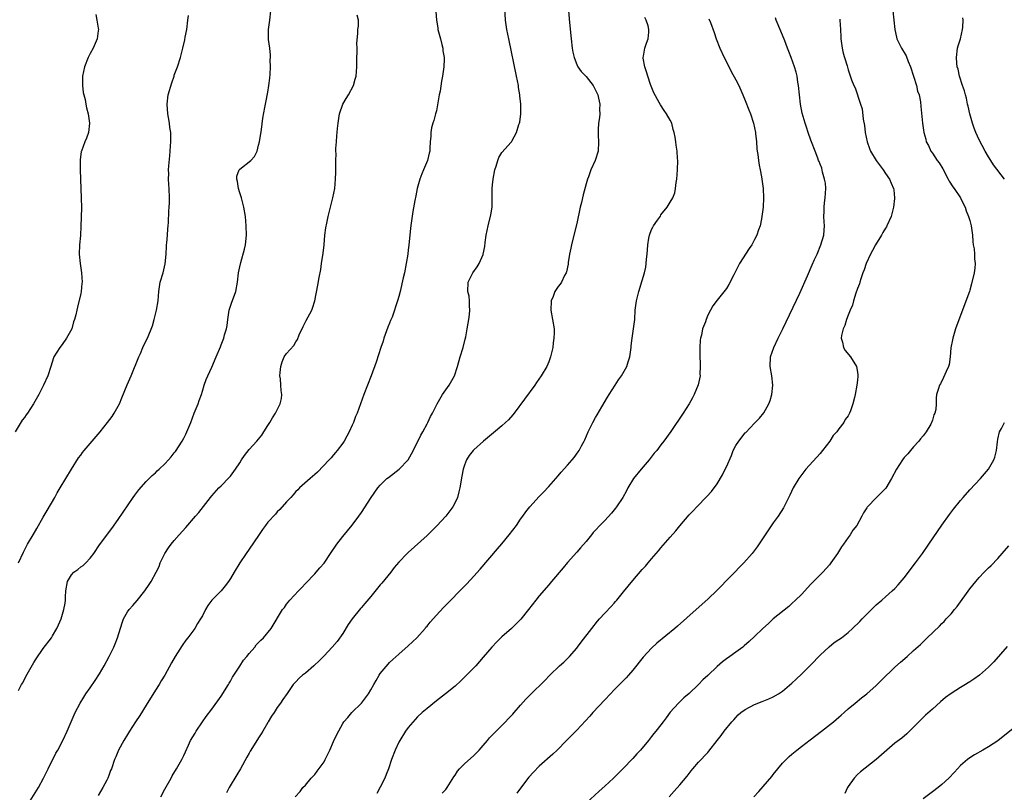
# Model space of a CAD drawing. Units: inches. Extents: x 2622000 to 2625000, y 1494000 to 1497000.
# Drawn here: x 2622124 to 2622334, y 1494842 to 1495007 of the extents above; entities that cross this region are included whole.
import ezdxf

# ---------------------------------------------------------------- set-up
doc = ezdxf.new("R2010")
doc.units = ezdxf.units.IN
doc.header["$MEASUREMENT"] = 0
doc.layers.add('LD26221494_10ft', color=4, linetype='Continuous')

msp = doc.modelspace()

# ---------------------------------------------------------------- linework, layer by layer
at = {"layer": 'LD26221494_10ft'}
for points, elevation in [([(2622154.11, 1494841), (2622155, 1494842.66), (2622156.31, 1494845), (2622156.55, 1494845.45), (2622157.5, 1494847), (2622158.62, 1494849), (2622159, 1494849.82), (2622159.36, 1494850.64), (2622160, 1494852), (2622160.44, 1494853), (2622161.42, 1494854.58), (2622161.66, 1494855), (2622163.03, 1494857), (2622163.84, 1494858.16), (2622165, 1494859.71), (2622167, 1494862.52), (2622168.58, 1494865), (2622168.73, 1494865.27), (2622169, 1494865.7), (2622169.44, 1494866.56), (2622169.71, 1494867), (2622171, 1494868.94), (2622171.8, 1494870.2), (2622172.49, 1494871), (2622173, 1494871.64), (2622174.18, 1494873), (2622174.52, 1494873.48), (2622175.51, 1494874.49), (2622176.07, 1494875), (2622177.68, 1494877), (2622180.14, 1494881), (2622180.52, 1494881.48), (2622181, 1494882.15), (2622181.68, 1494883), (2622183.54, 1494885), (2622184.26, 1494885.74), (2622185, 1494886.57), (2622187, 1494888.64), (2622187.33, 1494889), (2622188.09, 1494889.91), (2622189, 1494890.96), (2622190.35, 1494893), (2622191.73, 1494895), (2622193, 1494896.6), (2622195, 1494899.03), (2622196.44, 1494901), (2622197, 1494901.79), (2622199.1, 1494905), (2622200.52, 1494907), (2622201, 1494907.57), (2622202.45, 1494909), (2622202.74, 1494909.26), (2622205.05, 1494911), (2622206.98, 1494913.02), (2622207.72, 1494914.28), (2622209, 1494916.81), (2622209.68, 1494918.32), (2622210.09, 1494919), (2622211, 1494920.7), (2622211.18, 1494921), (2622211.74, 1494922.26), (2622212.19, 1494923), (2622213.15, 1494925), (2622214.32, 1494927), (2622215, 1494928.01), (2622215.76, 1494929), (2622216.87, 1494931), (2622217.51, 1494933), (2622218.09, 1494935), (2622218.72, 1494937), (2622219.19, 1494938.82), (2622219.29, 1494939.29), (2622219.6, 1494941), (2622219.77, 1494942.23), (2622219.92, 1494943), (2622220.08, 1494944.08), (2622220.15, 1494945), (2622220.06, 1494945.94), (2622220.09, 1494947), (2622219.98, 1494947.98), (2622219.76, 1494949), (2622219.82, 1494951), (2622220.76, 1494953), (2622221.75, 1494954.25), (2622222.15, 1494955), (2622223, 1494956.91), (2622223.03, 1494957), (2622223.36, 1494958.64), (2622223.44, 1494959.44), (2622223.65, 1494961), (2622224.04, 1494963), (2622224.64, 1494965.36), (2622224.9, 1494967), (2622224.92, 1494968.92), (2622224.93, 1494969.07), (2622224.93, 1494971), (2622225, 1494971.78), (2622225.14, 1494973), (2622225.51, 1494975), (2622225.76, 1494975.76), (2622226.11, 1494977), (2622226.37, 1494977.63), (2622227, 1494978.69), (2622229, 1494980.89), (2622229.08, 1494981), (2622229.15, 1494981.15), (2622230.15, 1494983), (2622230.66, 1494984.66), (2622230.79, 1494985), (2622230.82, 1494985.18), (2622231.04, 1494987), (2622231.03, 1494989), (2622230.84, 1494990.84), (2622230.84, 1494991), (2622230.57, 1494992.57), (2622230.53, 1494993), (2622230.15, 1494995), (2622228.46, 1495003), (2622228.07, 1495005), (2622227.78, 1495007), (2622227.54, 1495011)], 8340), ([(2622140.2, 1495008.2), (2622140.47, 1495007), (2622140.76, 1495005.24), (2622140.78, 1495005), (2622140.73, 1495004.73), (2622140.49, 1495003), (2622139.63, 1495001), (2622139, 1494999.85), (2622138.61, 1494999), (2622137.8, 1494997), (2622137.37, 1494995), (2622137.4, 1494994.6), (2622137.41, 1494993), (2622137.55, 1494991.55), (2622137.95, 1494990.05), (2622138.08, 1494989), (2622138.23, 1494988.23), (2622138.57, 1494987), (2622138.86, 1494985), (2622138.63, 1494983), (2622138.24, 1494981.76), (2622137.91, 1494981), (2622137.15, 1494979), (2622137.12, 1494978.88), (2622136.88, 1494977.12), (2622136.88, 1494975), (2622136.92, 1494973.08), (2622136.94, 1494972.94), (2622137.11, 1494969), (2622137.13, 1494966.87), (2622137.05, 1494962.95), (2622136.93, 1494960.93), (2622136.76, 1494959), (2622136.69, 1494957), (2622136.86, 1494955), (2622137.18, 1494953), (2622137.29, 1494951), (2622137.27, 1494950.73), (2622137.08, 1494949), (2622137, 1494948.54), (2622136.34, 1494945.66), (2622136.16, 1494945), (2622135.98, 1494943.98), (2622135.7, 1494943), (2622135.48, 1494942.52), (2622135.09, 1494941), (2622133.96, 1494939), (2622133, 1494937.64), (2622132.51, 1494937), (2622131.28, 1494935), (2622131.19, 1494934.81), (2622130.58, 1494933), (2622129.95, 1494931), (2622129.07, 1494929), (2622128.05, 1494927), (2622126.92, 1494925), (2622125.63, 1494923), (2622125.35, 1494922.65), (2622125, 1494922.08), (2622124.52, 1494921.48), (2622123, 1494919.03)], 8290), ([(2622123.73, 1494863.73), (2622124.37, 1494865), (2622124.61, 1494865.39), (2622125.3, 1494866.7), (2622127, 1494869.73), (2622127.49, 1494870.51), (2622129, 1494872.66), (2622130.73, 1494875), (2622131, 1494875.42), (2622131.91, 1494877), (2622132.26, 1494877.74), (2622132.79, 1494879), (2622133.39, 1494881), (2622133.64, 1494882.36), (2622133.72, 1494883), (2622133.73, 1494883.73), (2622133.83, 1494885), (2622134.18, 1494887), (2622135, 1494888.43), (2622135.52, 1494889), (2622136.39, 1494889.61), (2622137, 1494890.13), (2622137.54, 1494890.46), (2622138.07, 1494891), (2622139, 1494892), (2622139.79, 1494893), (2622141, 1494894.86), (2622143.64, 1494898.36), (2622145, 1494900.29), (2622148.23, 1494905), (2622148.55, 1494905.45), (2622149, 1494906.04), (2622149.4, 1494906.6), (2622151, 1494908.38), (2622152.3, 1494909.7), (2622153, 1494910.27), (2622153.36, 1494910.64), (2622153.78, 1494911), (2622155, 1494912.17), (2622155.76, 1494913), (2622156.32, 1494913.68), (2622157, 1494914.48), (2622157.22, 1494914.78), (2622158.66, 1494917), (2622159, 1494917.62), (2622159.47, 1494918.53), (2622159.7, 1494919), (2622160.5, 1494921), (2622161.27, 1494923), (2622161.48, 1494923.48), (2622162.08, 1494925), (2622162.28, 1494925.72), (2622162.82, 1494927), (2622163, 1494927.67), (2622163.4, 1494929), (2622163.79, 1494930.21), (2622164.13, 1494931), (2622165, 1494932.84), (2622165.95, 1494935), (2622166.85, 1494937.15), (2622167, 1494937.57), (2622167.56, 1494939), (2622167.75, 1494939.75), (2622168.13, 1494941), (2622168.28, 1494941.72), (2622168.42, 1494943), (2622168.74, 1494945), (2622169, 1494945.84), (2622169.32, 1494946.68), (2622169.64, 1494947.64), (2622170.13, 1494949), (2622170.49, 1494951), (2622170.75, 1494953), (2622171, 1494954.26), (2622171.21, 1494955.21), (2622171.99, 1494958.01), (2622172.2, 1494959), (2622172.43, 1494961), (2622172.39, 1494963), (2622172.2, 1494965), (2622171.89, 1494967), (2622171.37, 1494969), (2622171, 1494970.06), (2622170.73, 1494971), (2622170.51, 1494972.51), (2622170.38, 1494973), (2622170.39, 1494973.61), (2622170.88, 1494975), (2622171, 1494975.14), (2622173.36, 1494977), (2622174.15, 1494977.85), (2622174.67, 1494979), (2622175, 1494980.25), (2622175.17, 1494981), (2622175.63, 1494983.63), (2622175.95, 1494986.05), (2622176.34, 1494988.34), (2622176.46, 1494989), (2622176.58, 1494989.42), (2622177, 1494991.62), (2622177.22, 1494993), (2622177.41, 1494994.59), (2622177.46, 1494995.46), (2622177.54, 1494997), (2622177.51, 1494998.49), (2622177.54, 1494999), (2622177.53, 1494999.53), (2622177.38, 1495001), (2622177.16, 1495002.84), (2622177.14, 1495005), (2622177.4, 1495007), (2622177.61, 1495009)], 8310), ([(2622123.73, 1494891), (2622124.75, 1494893.25), (2622125.6, 1494895), (2622126.8, 1494897), (2622127.64, 1494898.36), (2622129, 1494900.74), (2622129.81, 1494902.19), (2622131.44, 1494905), (2622132, 1494906), (2622132.62, 1494907), (2622133.8, 1494909), (2622135.01, 1494910.99), (2622136.55, 1494913.45), (2622137, 1494914.02), (2622137.41, 1494914.59), (2622137.74, 1494915), (2622141.13, 1494919), (2622142.75, 1494921), (2622143.7, 1494922.3), (2622144.16, 1494923), (2622145, 1494924.5), (2622145.26, 1494925), (2622145.75, 1494926.25), (2622146.92, 1494929.08), (2622147.78, 1494931), (2622149.39, 1494935), (2622149.75, 1494935.75), (2622150.29, 1494937), (2622150.47, 1494937.53), (2622151.25, 1494939), (2622152.35, 1494941.65), (2622152.71, 1494943), (2622153.21, 1494945), (2622153.52, 1494947), (2622153.67, 1494949), (2622154.01, 1494951), (2622154.59, 1494953), (2622155.06, 1494954.94), (2622155.25, 1494957), (2622155.34, 1494958.66), (2622155.36, 1494959), (2622155.41, 1494959.41), (2622155.53, 1494961), (2622155.6, 1494962.4), (2622155.68, 1494963), (2622155.75, 1494963.75), (2622155.82, 1494966.18), (2622155.89, 1494967), (2622155.95, 1494967.95), (2622155.97, 1494969), (2622155.89, 1494971), (2622155.83, 1494971.83), (2622155.77, 1494973), (2622155.8, 1494974.2), (2622155.79, 1494975), (2622155.84, 1494975.84), (2622156.03, 1494977.97), (2622156.11, 1494979), (2622156.16, 1494980.16), (2622156.24, 1494981), (2622156.27, 1494981.73), (2622156.23, 1494983), (2622156.07, 1494984.07), (2622156, 1494985), (2622155.79, 1494986.21), (2622155.64, 1494987), (2622155.44, 1494989), (2622155.68, 1494991), (2622156.44, 1494993.56), (2622156.94, 1494995), (2622157, 1494995.24), (2622157.68, 1494997), (2622158.3, 1494999), (2622158.82, 1495001), (2622159.23, 1495002.77), (2622159.32, 1495003.32), (2622159.64, 1495005), (2622159.9, 1495007), (2622160.01, 1495008.01)], 8300), ([(2622125.51, 1494839), (2622127.6, 1494842.4), (2622127.94, 1494843), (2622129.03, 1494845), (2622130.06, 1494847), (2622131.71, 1494850.29), (2622132.12, 1494851), (2622133.2, 1494853), (2622134.13, 1494855), (2622134.95, 1494857), (2622135.84, 1494859), (2622136.88, 1494861), (2622137.68, 1494862.32), (2622138.12, 1494863), (2622139, 1494864.31), (2622140.11, 1494865.89), (2622141, 1494867.27), (2622142, 1494869), (2622143.07, 1494871), (2622144.05, 1494873), (2622144.33, 1494873.67), (2622144.84, 1494875), (2622145.82, 1494878.18), (2622146.16, 1494879), (2622147, 1494880.53), (2622147.32, 1494881), (2622148.12, 1494881.88), (2622149.04, 1494882.96), (2622150.7, 1494885), (2622151.63, 1494886.37), (2622152.08, 1494887), (2622153.15, 1494889), (2622153.76, 1494890.24), (2622154, 1494891), (2622154.94, 1494893), (2622155.78, 1494894.22), (2622156.36, 1494895), (2622157, 1494895.77), (2622158.06, 1494897), (2622159.45, 1494898.55), (2622161.56, 1494901), (2622162.21, 1494901.79), (2622164.74, 1494905), (2622165, 1494905.3), (2622166.53, 1494907), (2622167, 1494907.49), (2622168.75, 1494909.25), (2622169, 1494909.54), (2622170.1, 1494911), (2622171, 1494912.35), (2622171.39, 1494913), (2622172.03, 1494913.97), (2622173, 1494915.23), (2622174.65, 1494917), (2622175.68, 1494918.32), (2622176.15, 1494919), (2622177, 1494920.35), (2622177.4, 1494921), (2622177.98, 1494922.02), (2622178.64, 1494923), (2622179, 1494923.67), (2622179.63, 1494925), (2622179.88, 1494926.12), (2622179.97, 1494927), (2622179.83, 1494927.83), (2622179.79, 1494929), (2622179.66, 1494930.34), (2622179.58, 1494931), (2622179.65, 1494931.65), (2622179.74, 1494933), (2622180.04, 1494933.96), (2622180.51, 1494935), (2622181, 1494935.75), (2622182.54, 1494937.46), (2622183, 1494938.27), (2622183.29, 1494938.71), (2622183.71, 1494939.71), (2622184.52, 1494941.48), (2622185.19, 1494942.81), (2622186.38, 1494945), (2622186.54, 1494945.46), (2622187.03, 1494947), (2622187.66, 1494950.34), (2622187.99, 1494951.99), (2622188.29, 1494953.71), (2622188.48, 1494955), (2622188.79, 1494957.21), (2622189, 1494959), (2622189.19, 1494961), (2622189.38, 1494962.62), (2622189.62, 1494963.62), (2622189.89, 1494965), (2622190.88, 1494969), (2622191.27, 1494971), (2622191.48, 1494973), (2622191.52, 1494974.48), (2622191.52, 1494975), (2622191.49, 1494975.49), (2622191.51, 1494977), (2622191.57, 1494978.43), (2622191.54, 1494979), (2622191.54, 1494979.54), (2622191.63, 1494981), (2622191.75, 1494982.25), (2622191.78, 1494983), (2622191.86, 1494983.86), (2622191.98, 1494985), (2622192.3, 1494987), (2622192.98, 1494989.02), (2622193.76, 1494990.24), (2622194.22, 1494991), (2622195.32, 1494993), (2622195.66, 1494994.34), (2622195.85, 1494995), (2622195.98, 1494997), (2622196.03, 1494999), (2622196.1, 1495000.1), (2622196.08, 1495001), (2622196.02, 1495001.98), (2622196.22, 1495004.22), (2622196.25, 1495005), (2622196.33, 1495005.67), (2622196.33, 1495007), (2622196.07, 1495008.07)], 8320), ([(2622212.87, 1495008.87), (2622213.03, 1495007), (2622213.32, 1495005.32), (2622213.35, 1495005), (2622213.85, 1495003), (2622214.2, 1495001.8), (2622214.38, 1495001), (2622214.41, 1495000.41), (2622214.69, 1494999), (2622214.64, 1494998.64), (2622214.63, 1494997), (2622214.34, 1494995), (2622214.08, 1494993.92), (2622213.82, 1494991.82), (2622213.61, 1494991), (2622213.35, 1494989.35), (2622213, 1494987.63), (2622212.85, 1494987), (2622212.47, 1494985.53), (2622212.27, 1494985), (2622211.97, 1494983.97), (2622211.8, 1494983), (2622211.8, 1494982.2), (2622211.68, 1494981), (2622211.63, 1494979.63), (2622211.59, 1494979), (2622211.45, 1494978.55), (2622211.11, 1494977), (2622210.28, 1494975), (2622209.88, 1494974.12), (2622209.49, 1494973), (2622208.93, 1494971), (2622208.58, 1494969.42), (2622208.42, 1494968.42), (2622207.94, 1494966.06), (2622207.62, 1494963.62), (2622207.45, 1494962.55), (2622207.11, 1494958.89), (2622207, 1494957.91), (2622206.88, 1494957), (2622206.56, 1494955), (2622206.16, 1494953), (2622205.93, 1494951.93), (2622205.27, 1494949), (2622205, 1494947.91), (2622204.72, 1494947), (2622204.25, 1494945.75), (2622204.05, 1494945), (2622203.53, 1494943.53), (2622203.21, 1494942.79), (2622203, 1494942.23), (2622202.63, 1494941.37), (2622201.78, 1494939), (2622201.61, 1494938.39), (2622201.12, 1494937), (2622200.12, 1494933.88), (2622199.04, 1494930.96), (2622198.25, 1494929), (2622197.48, 1494927), (2622196.07, 1494923), (2622195.75, 1494922.25), (2622195.29, 1494921), (2622195, 1494920.4), (2622194.37, 1494919), (2622193.9, 1494918.1), (2622193.28, 1494917), (2622193, 1494916.58), (2622191.83, 1494915), (2622191.45, 1494914.55), (2622191, 1494914.08), (2622190.52, 1494913.48), (2622190.08, 1494913), (2622187.6, 1494910.4), (2622187, 1494909.88), (2622186.55, 1494909.45), (2622186, 1494909), (2622183.77, 1494907), (2622183.4, 1494906.6), (2622183, 1494906.22), (2622182.43, 1494905.57), (2622181.88, 1494905), (2622181, 1494904.03), (2622179.57, 1494902.43), (2622179, 1494901.87), (2622178.6, 1494901.4), (2622177, 1494899.67), (2622176.46, 1494899), (2622175.85, 1494898.15), (2622175, 1494896.87), (2622173, 1494893.94), (2622172.34, 1494893), (2622171.02, 1494891), (2622169.78, 1494889), (2622169, 1494887.67), (2622168.56, 1494887), (2622167.89, 1494886.11), (2622167, 1494885.01), (2622165, 1494883.03), (2622164.13, 1494881.87), (2622163.65, 1494881), (2622163, 1494879.7), (2622162.63, 1494879), (2622161.97, 1494878.03), (2622161.36, 1494877), (2622159.87, 1494875), (2622159.49, 1494874.51), (2622158.67, 1494873.33), (2622157.16, 1494871), (2622156.38, 1494869.62), (2622154.99, 1494867), (2622154.21, 1494865.79), (2622153.78, 1494865), (2622153, 1494863.77), (2622151, 1494860.55), (2622149.61, 1494858.39), (2622148.68, 1494857), (2622147.41, 1494855), (2622147, 1494854.33), (2622146.22, 1494853), (2622145.09, 1494851), (2622144.47, 1494849.53), (2622144.22, 1494849), (2622143.57, 1494847), (2622143.39, 1494846.61), (2622143, 1494845.54), (2622142.78, 1494845), (2622142.56, 1494844.56), (2622141.7, 1494843), (2622140.72, 1494841.28)], 8330), ([(2622241.25, 1495009), (2622241.48, 1495006.52), (2622241.78, 1495003), (2622242.03, 1495001), (2622242.18, 1495000.18), (2622242.44, 1494999), (2622243, 1494997.53), (2622243.25, 1494997), (2622243.98, 1494995.98), (2622245, 1494994.94), (2622246.5, 1494993), (2622247.48, 1494991), (2622247.66, 1494990.34), (2622247.94, 1494989), (2622247.89, 1494987.89), (2622247.92, 1494987), (2622247.84, 1494986.16), (2622247.67, 1494985), (2622247.61, 1494983.61), (2622247.57, 1494983), (2622247.57, 1494982.43), (2622247.66, 1494981), (2622247.55, 1494979), (2622246.91, 1494977), (2622246.03, 1494975), (2622245.5, 1494973.5), (2622245.3, 1494973), (2622245, 1494972), (2622244.34, 1494969.66), (2622244, 1494968), (2622243.76, 1494967), (2622243, 1494963.55), (2622242.16, 1494960.16), (2622241.89, 1494959), (2622241.75, 1494958.25), (2622241.46, 1494957), (2622241.17, 1494955.17), (2622241.14, 1494954.86), (2622240.79, 1494953.21), (2622240.72, 1494953), (2622240.39, 1494952.39), (2622239.72, 1494951), (2622239.44, 1494950.56), (2622239, 1494950.04), (2622238.34, 1494949), (2622237.94, 1494947.94), (2622237.54, 1494947), (2622237.45, 1494945), (2622237.82, 1494943), (2622238.14, 1494941), (2622238.15, 1494940.15), (2622238.12, 1494939), (2622237.98, 1494938.02), (2622237.86, 1494937), (2622237.4, 1494935), (2622237, 1494933.95), (2622236.59, 1494933), (2622235.42, 1494931), (2622234.42, 1494929.58), (2622234.03, 1494929), (2622229.62, 1494923), (2622229.35, 1494922.65), (2622228.4, 1494921.59), (2622227.81, 1494921), (2622227, 1494920.27), (2622225.24, 1494918.76), (2622223.09, 1494917), (2622221, 1494915.14), (2622220.85, 1494915), (2622220.03, 1494913.97), (2622219.43, 1494913), (2622219, 1494911.88), (2622218.73, 1494911), (2622218.44, 1494909.56), (2622218.02, 1494907), (2622217.83, 1494906.17), (2622217.51, 1494905), (2622217, 1494903.93), (2622216.53, 1494903), (2622215.89, 1494902.11), (2622215.01, 1494901), (2622213.1, 1494898.9), (2622212.1, 1494897.9), (2622211, 1494896.83), (2622207, 1494893.24), (2622206.75, 1494893), (2622205, 1494891.15), (2622203.99, 1494890.01), (2622203.25, 1494889), (2622201.32, 1494886.68), (2622201, 1494886.28), (2622200.39, 1494885.61), (2622199, 1494883.84), (2622197.68, 1494882.32), (2622197, 1494881.49), (2622196.76, 1494881.24), (2622195, 1494879.05), (2622194.17, 1494877.83), (2622193, 1494875.93), (2622191.79, 1494874.21), (2622190.76, 1494873), (2622189, 1494871.12), (2622187.95, 1494870.05), (2622186.92, 1494869.08), (2622186.81, 1494869), (2622185, 1494867.43), (2622184.38, 1494867), (2622183.68, 1494866.32), (2622183, 1494865.56), (2622182.42, 1494865), (2622181.11, 1494863.11), (2622180.18, 1494861.82), (2622179.66, 1494861), (2622179, 1494860.1), (2622178.35, 1494859), (2622177.74, 1494858.26), (2622177.08, 1494857), (2622177, 1494856.9), (2622175.91, 1494855), (2622175.53, 1494854.47), (2622175, 1494853.63), (2622173.35, 1494851), (2622173.24, 1494850.76), (2622173, 1494850.35), (2622172.53, 1494849.47), (2622171.14, 1494847), (2622170.33, 1494845.67), (2622168.74, 1494843), (2622168.13, 1494841.87)], 8350), ([(2622182.84, 1494841), (2622183.87, 1494842.13), (2622184.5, 1494843), (2622185, 1494843.48), (2622186.23, 1494845), (2622186.63, 1494845.37), (2622187, 1494845.76), (2622187.55, 1494846.45), (2622189, 1494848.5), (2622189.27, 1494849), (2622190.21, 1494851), (2622191, 1494852.79), (2622191.72, 1494854.28), (2622193, 1494856.64), (2622193.25, 1494857), (2622194.06, 1494857.94), (2622194.95, 1494859), (2622197.02, 1494861), (2622198.5, 1494863), (2622199, 1494863.86), (2622199.62, 1494865), (2622200.13, 1494865.87), (2622200.79, 1494867), (2622201, 1494867.32), (2622202.67, 1494869.33), (2622203, 1494869.68), (2622203.68, 1494870.32), (2622205, 1494871.51), (2622207, 1494873.23), (2622208.86, 1494875), (2622210.61, 1494877), (2622210.78, 1494877.22), (2622211, 1494877.47), (2622211.67, 1494878.33), (2622213, 1494879.79), (2622214.55, 1494881.45), (2622219.49, 1494886.51), (2622221, 1494888.16), (2622222.33, 1494889.67), (2622226.03, 1494893.97), (2622227, 1494895.1), (2622228.58, 1494897), (2622230.1, 1494899), (2622231, 1494900.36), (2622231.48, 1494901), (2622232.1, 1494901.9), (2622233, 1494903), (2622235, 1494905.16), (2622235.87, 1494906.13), (2622237, 1494907.33), (2622239, 1494909.57), (2622239.65, 1494910.35), (2622241, 1494911.85), (2622241.99, 1494913), (2622242.45, 1494913.55), (2622243.3, 1494914.7), (2622243.5, 1494915), (2622244.02, 1494916.02), (2622244.56, 1494917), (2622244.7, 1494917.3), (2622245.44, 1494919), (2622246.44, 1494921), (2622247, 1494922.03), (2622247.36, 1494922.64), (2622248.35, 1494924.35), (2622249.6, 1494926.4), (2622249.95, 1494927), (2622251.24, 1494929), (2622251.89, 1494930.11), (2622252.55, 1494931), (2622253.67, 1494933), (2622253.97, 1494933.97), (2622254.32, 1494935), (2622254.6, 1494937), (2622254.62, 1494937.38), (2622254.82, 1494939), (2622255.14, 1494941), (2622255.4, 1494943), (2622255.51, 1494945), (2622255.75, 1494947), (2622256.24, 1494949), (2622257, 1494951.33), (2622257.47, 1494953), (2622257.77, 1494954.23), (2622257.85, 1494955), (2622257.92, 1494955.92), (2622258.05, 1494957), (2622258.13, 1494957.87), (2622258.18, 1494959), (2622258.41, 1494960.41), (2622258.52, 1494961), (2622259, 1494962.24), (2622259.28, 1494962.72), (2622259.42, 1494963), (2622260.27, 1494964.27), (2622260.87, 1494965.13), (2622261, 1494965.35), (2622262.34, 1494967), (2622263, 1494968.09), (2622263.5, 1494969), (2622263.95, 1494970.05), (2622264.13, 1494971), (2622264.28, 1494972.28), (2622264.41, 1494973), (2622264.55, 1494975), (2622264.57, 1494977), (2622264.55, 1494977.45), (2622264.43, 1494979), (2622264.24, 1494980.24), (2622264.16, 1494981), (2622264.01, 1494981.99), (2622263.82, 1494983), (2622263.64, 1494983.64), (2622263.29, 1494985), (2622263, 1494985.58), (2622262.21, 1494987), (2622261.68, 1494987.68), (2622260.88, 1494988.88), (2622260.64, 1494989.36), (2622259.48, 1494991.48), (2622258.89, 1494992.89), (2622258.79, 1494993.21), (2622258.16, 1494995), (2622257.94, 1494995.94), (2622257.52, 1494997), (2622257.17, 1494998.83), (2622257.18, 1494999), (2622257.26, 1494999.26), (2622257.58, 1495001), (2622257.9, 1495002.1), (2622258.29, 1495003), (2622258.42, 1495004.42), (2622258.44, 1495005), (2622258.23, 1495005.77), (2622257.85, 1495007), (2622257.54, 1495007.54)], 8360), ([(2622214.24, 1494841.76), (2622215, 1494842.57), (2622215.32, 1494843), (2622216.73, 1494845.27), (2622217, 1494845.61), (2622217.55, 1494846.45), (2622217.98, 1494847), (2622219, 1494848.05), (2622221, 1494849.81), (2622221.61, 1494850.39), (2622222.17, 1494851), (2622223, 1494851.93), (2622223.91, 1494853), (2622224.39, 1494853.61), (2622225, 1494854.22), (2622225.37, 1494854.63), (2622225.76, 1494855), (2622227, 1494856.27), (2622227.76, 1494857), (2622228.37, 1494857.63), (2622229.34, 1494858.66), (2622229.66, 1494859), (2622231, 1494860.56), (2622232.14, 1494861.86), (2622233.11, 1494862.89), (2622236.15, 1494865.85), (2622237.26, 1494867), (2622239.34, 1494869), (2622240.22, 1494869.78), (2622241.24, 1494870.76), (2622241.45, 1494871), (2622243, 1494872.76), (2622243.19, 1494873), (2622243.98, 1494874.02), (2622246.22, 1494877), (2622247.47, 1494878.53), (2622247.88, 1494879), (2622249, 1494880.22), (2622250.34, 1494881.66), (2622251, 1494882.4), (2622251.29, 1494882.71), (2622251.55, 1494883), (2622253, 1494884.81), (2622255, 1494887.25), (2622257, 1494889.57), (2622257.68, 1494890.32), (2622258.24, 1494891), (2622259, 1494891.89), (2622260.46, 1494893.54), (2622261, 1494894.2), (2622263, 1494896.51), (2622264.18, 1494897.82), (2622265, 1494898.88), (2622267, 1494901.24), (2622267.87, 1494902.13), (2622268.68, 1494903), (2622270.83, 1494905.17), (2622271.77, 1494906.23), (2622273, 1494907.92), (2622274.18, 1494909.82), (2622274.75, 1494911), (2622275, 1494911.54), (2622276.05, 1494913.95), (2622276.44, 1494915), (2622277, 1494916.05), (2622277.63, 1494917), (2622279, 1494918.77), (2622279.12, 1494918.88), (2622281, 1494920.86), (2622282.07, 1494921.93), (2622283, 1494923.03), (2622284.02, 1494925), (2622284.3, 1494925.7), (2622284.67, 1494927), (2622284.92, 1494929), (2622284.71, 1494931), (2622284.34, 1494933), (2622284.41, 1494935), (2622285.09, 1494937), (2622286.04, 1494939), (2622287.02, 1494941), (2622290.65, 1494948.65), (2622292.31, 1494952.31), (2622293.31, 1494954.69), (2622293.84, 1494955.84), (2622294.35, 1494957), (2622295.17, 1494959), (2622295.78, 1494961), (2622295.89, 1494962.11), (2622295.94, 1494963), (2622295.85, 1494963.85), (2622295.83, 1494965), (2622295.9, 1494966.1), (2622295.86, 1494967), (2622295.93, 1494967.93), (2622296.08, 1494969), (2622296.2, 1494971), (2622296.14, 1494972.14), (2622295.98, 1494973), (2622295.5, 1494974.5), (2622295.37, 1494975.37), (2622295, 1494976.2), (2622294.81, 1494976.81), (2622294.7, 1494977), (2622294.49, 1494977.51), (2622293.98, 1494979), (2622293.17, 1494981), (2622293, 1494981.37), (2622292.49, 1494983), (2622292.09, 1494984.09), (2622291.78, 1494985), (2622291.14, 1494987.14), (2622290.81, 1494989), (2622290.58, 1494991), (2622290.37, 1494993), (2622290.24, 1494993.76), (2622290.08, 1494995), (2622289.89, 1494995.89), (2622289.56, 1494997), (2622288.85, 1494999), (2622288.31, 1495000.31), (2622288.06, 1495001), (2622287.46, 1495002.54), (2622286.6, 1495004.6), (2622285.65, 1495007), (2622285.5, 1495007.5)], 8380), ([(2622310.57, 1495009), (2622310.98, 1495004.98), (2622311.32, 1495003.32), (2622311.42, 1495003), (2622311.86, 1495002.14), (2622312.4, 1495001), (2622312.65, 1495000.65), (2622313, 1495000.08), (2622313.39, 1494999.39), (2622313.85, 1494998.15), (2622314.33, 1494997), (2622315.63, 1494993), (2622315.83, 1494991.83), (2622316.19, 1494991), (2622316.47, 1494989.53), (2622316.51, 1494988.51), (2622316.9, 1494985), (2622317.18, 1494983), (2622317.57, 1494981.57), (2622317.69, 1494981), (2622318.17, 1494980.17), (2622318.67, 1494979), (2622319, 1494978.57), (2622320.05, 1494977), (2622320.46, 1494976.46), (2622321.2, 1494975.2), (2622322.41, 1494973), (2622322.61, 1494972.61), (2622323.37, 1494971.37), (2622323.63, 1494971), (2622324.98, 1494969), (2622325.65, 1494967.65), (2622326, 1494967), (2622326.23, 1494966.23), (2622326.74, 1494965), (2622326.78, 1494964.78), (2622327, 1494964.19), (2622327.26, 1494963), (2622327.56, 1494961), (2622327.66, 1494959.66), (2622327.75, 1494959), (2622327.91, 1494958.09), (2622327.99, 1494957), (2622328.01, 1494956.01), (2622328.15, 1494955), (2622328.05, 1494953.95), (2622327.94, 1494953), (2622327.39, 1494950.61), (2622327, 1494949.29), (2622326.9, 1494949), (2622324.23, 1494941.77), (2622323.96, 1494941), (2622323.49, 1494939.49), (2622323.35, 1494939), (2622323.31, 1494938.69), (2622322.97, 1494936.97), (2622322.82, 1494935), (2622322.6, 1494933.4), (2622322.45, 1494933), (2622321.93, 1494931.93), (2622321.39, 1494930.61), (2622320.73, 1494929.27), (2622320.51, 1494929), (2622320.28, 1494928.28), (2622319.91, 1494927), (2622319.79, 1494926.21), (2622319.81, 1494925), (2622319.74, 1494923.74), (2622319.54, 1494923), (2622319.34, 1494922.66), (2622319, 1494921.47), (2622318.87, 1494921.13), (2622318.84, 1494921), (2622318.64, 1494920.64), (2622317.64, 1494919), (2622317, 1494918.17), (2622316.48, 1494917.52), (2622316.09, 1494917), (2622315, 1494915.81), (2622314.35, 1494915), (2622313.72, 1494914.28), (2622313, 1494913.5), (2622312.62, 1494913), (2622311.31, 1494911), (2622310.28, 1494909), (2622309.02, 1494906.98), (2622307.03, 1494905), (2622305.08, 1494902.92), (2622305, 1494902.77), (2622304.29, 1494901.71), (2622303.95, 1494901), (2622302.83, 1494899), (2622302.02, 1494897.98), (2622301.43, 1494897), (2622301, 1494896.45), (2622300, 1494895), (2622299.58, 1494894.42), (2622298.72, 1494893), (2622297.32, 1494891), (2622297, 1494890.61), (2622295.58, 1494889), (2622293, 1494886.42), (2622291, 1494884.25), (2622289.76, 1494883), (2622289, 1494882.29), (2622288.3, 1494881.7), (2622285, 1494879.02), (2622283.96, 1494878.04), (2622282.8, 1494877), (2622281, 1494875.26), (2622279.83, 1494874.17), (2622278.77, 1494873.23), (2622278.48, 1494873), (2622277, 1494871.92), (2622275.75, 1494871), (2622275, 1494870.5), (2622274.15, 1494869.85), (2622273, 1494868.86), (2622271, 1494866.93), (2622269.98, 1494866.02), (2622269, 1494864.97), (2622267, 1494863.1), (2622265.88, 1494862.12), (2622265, 1494861.28), (2622264.72, 1494861), (2622263, 1494859.09), (2622262.13, 1494857.87), (2622261.44, 1494857), (2622261, 1494856.4), (2622259.89, 1494855), (2622259.48, 1494854.52), (2622259, 1494853.91), (2622258.31, 1494853), (2622256.64, 1494851), (2622255.84, 1494850.16), (2622255, 1494849.22), (2622252.82, 1494847), (2622250.83, 1494845), (2622249, 1494843.25), (2622247.82, 1494842.18), (2622245, 1494839.67)], 8400), ([(2622334.43, 1494973), (2622332.09, 1494976.09), (2622331.47, 1494977), (2622331, 1494977.76), (2622330.26, 1494979), (2622329, 1494981.39), (2622328.28, 1494983), (2622327.9, 1494983.9), (2622327.54, 1494985), (2622326.98, 1494987), (2622326.63, 1494988.63), (2622326.53, 1494989), (2622326.28, 1494990.28), (2622326.06, 1494991), (2622325.89, 1494991.89), (2622325.47, 1494993), (2622324.82, 1494995), (2622324.5, 1494996.5), (2622324.3, 1494997), (2622324.2, 1494997.8), (2622324.12, 1494999), (2622324.4, 1495001), (2622324.51, 1495001.49), (2622324.98, 1495003), (2622325.43, 1495005), (2622325.51, 1495005.51), (2622325.55, 1495007), (2622325.5, 1495007.5)], 8410), ([(2622271.26, 1495007.26), (2622271.55, 1495006.45), (2622272.34, 1495004.34), (2622272.81, 1495003), (2622273.59, 1495001), (2622274.5, 1494999), (2622275, 1494998.05), (2622276.03, 1494996.03), (2622277, 1494994.2), (2622277.61, 1494993), (2622278.05, 1494992.05), (2622278.51, 1494991), (2622279, 1494989.83), (2622279.8, 1494987.8), (2622280.1, 1494987), (2622280.77, 1494985), (2622281.18, 1494983), (2622281.21, 1494982.79), (2622281.4, 1494981), (2622281.51, 1494979.51), (2622281.58, 1494979), (2622281.71, 1494978.29), (2622281.84, 1494977), (2622281.97, 1494975.97), (2622282.2, 1494975), (2622282.5, 1494973.5), (2622282.59, 1494973), (2622282.84, 1494971), (2622282.91, 1494969), (2622282.82, 1494967), (2622282.58, 1494965), (2622282.5, 1494964.5), (2622282.17, 1494963), (2622281.84, 1494962.16), (2622281.48, 1494961), (2622281, 1494960.09), (2622280.4, 1494959), (2622279.83, 1494958.17), (2622277.79, 1494955), (2622277, 1494953.38), (2622276.54, 1494952.54), (2622275.52, 1494950.48), (2622275, 1494949.61), (2622274.74, 1494949.26), (2622273, 1494947.11), (2622272.07, 1494945.93), (2622271.58, 1494945), (2622271, 1494943.97), (2622270.63, 1494943), (2622270.49, 1494942.49), (2622269.91, 1494941), (2622269.63, 1494939.63), (2622269.45, 1494939), (2622269.4, 1494938.6), (2622269.28, 1494937), (2622269.31, 1494935.31), (2622269.37, 1494933.37), (2622269.41, 1494933), (2622269.34, 1494931.34), (2622269.35, 1494931), (2622268.95, 1494929.05), (2622268.11, 1494927), (2622267.72, 1494926.28), (2622267, 1494925), (2622265.77, 1494923), (2622263.1, 1494919.1), (2622261.61, 1494917), (2622261, 1494916.22), (2622260.1, 1494915), (2622259.58, 1494914.42), (2622258.49, 1494913), (2622256.78, 1494911), (2622255.15, 1494909), (2622253.94, 1494907), (2622253.62, 1494906.38), (2622252.84, 1494905), (2622251.53, 1494903), (2622251.3, 1494902.7), (2622251, 1494902.34), (2622250.4, 1494901.6), (2622249, 1494900.08), (2622247.94, 1494899), (2622247, 1494897.95), (2622246.54, 1494897.46), (2622246.14, 1494897), (2622245, 1494895.59), (2622243.8, 1494894.2), (2622243, 1494893.29), (2622241, 1494891.08), (2622240.07, 1494889.93), (2622237.59, 1494887), (2622237, 1494886.33), (2622235, 1494883.95), (2622234.23, 1494883), (2622232.68, 1494881), (2622231.05, 1494878.95), (2622229.08, 1494877), (2622227, 1494875.17), (2622225.9, 1494874.1), (2622224.84, 1494873), (2622223, 1494870.81), (2622221.42, 1494869), (2622221, 1494868.55), (2622219, 1494866.54), (2622218.24, 1494865.76), (2622217, 1494864.65), (2622214.94, 1494863), (2622213, 1494861.5), (2622211, 1494859.88), (2622209.99, 1494859), (2622209, 1494858.1), (2622208.45, 1494857.55), (2622207, 1494855.84), (2622206.44, 1494855), (2622205.18, 1494853), (2622205, 1494852.67), (2622204.19, 1494851), (2622203.44, 1494849), (2622202.78, 1494847), (2622202.25, 1494845.75), (2622201.97, 1494845), (2622201, 1494843.05), (2622200.28, 1494841.72)], 8370), ([(2622299.21, 1495007.21), (2622299.25, 1495007), (2622299.35, 1495005), (2622299.44, 1495003.44), (2622299.44, 1495003), (2622299.72, 1495001), (2622299.95, 1494999.95), (2622300.22, 1494999), (2622300.77, 1494997.23), (2622301, 1494996.39), (2622301.75, 1494994.25), (2622302.24, 1494993), (2622302.51, 1494992.51), (2622303.65, 1494989), (2622304.01, 1494988.01), (2622304.19, 1494985.81), (2622304.5, 1494984.5), (2622304.65, 1494983), (2622305.05, 1494981), (2622305.55, 1494979.55), (2622305.78, 1494979), (2622306.97, 1494976.97), (2622307.82, 1494975.82), (2622308.48, 1494975), (2622309, 1494974.18), (2622309.85, 1494973), (2622310.18, 1494972.18), (2622310.7, 1494971), (2622310.73, 1494970.73), (2622310.9, 1494969), (2622310.9, 1494968.9), (2622310.7, 1494967), (2622310.22, 1494965), (2622309.3, 1494963), (2622309.19, 1494962.81), (2622309, 1494962.55), (2622308.43, 1494961.57), (2622308.12, 1494961), (2622306.86, 1494959), (2622306.23, 1494957.77), (2622305.75, 1494957), (2622304.82, 1494955), (2622304.39, 1494953.61), (2622304.15, 1494953), (2622303.68, 1494951.68), (2622303.49, 1494951), (2622303.4, 1494950.6), (2622303, 1494949.63), (2622302.65, 1494948.65), (2622302.13, 1494947), (2622301.9, 1494946.1), (2622301.42, 1494945), (2622301, 1494943.95), (2622300.64, 1494943), (2622300.26, 1494941.74), (2622299.93, 1494941), (2622299.61, 1494939.61), (2622299.54, 1494939), (2622299.8, 1494938.2), (2622300.04, 1494937), (2622300.39, 1494936.39), (2622301.48, 1494935), (2622302.78, 1494933), (2622303, 1494931.73), (2622303.1, 1494931.1), (2622303.1, 1494931), (2622303.07, 1494930.93), (2622303, 1494930.03), (2622302.86, 1494929), (2622302.48, 1494927), (2622302.34, 1494926.34), (2622302.01, 1494925), (2622301.48, 1494923.48), (2622301.29, 1494923), (2622301, 1494922.44), (2622300.35, 1494921.65), (2622300.08, 1494921), (2622299, 1494919.62), (2622298.61, 1494919), (2622297.81, 1494918.19), (2622297.11, 1494917), (2622295.55, 1494915), (2622295, 1494914.35), (2622291.99, 1494911), (2622291.54, 1494910.46), (2622290.43, 1494909), (2622289.25, 1494907), (2622288.55, 1494905.45), (2622287.22, 1494902.78), (2622286.05, 1494901), (2622285, 1494899.55), (2622283.96, 1494898.04), (2622281.55, 1494894.45), (2622280.49, 1494893), (2622278.74, 1494891), (2622273, 1494885.17), (2622271, 1494883.26), (2622268.5, 1494881), (2622264.5, 1494877.5), (2622263.93, 1494877), (2622260.15, 1494873.85), (2622259, 1494872.79), (2622257.17, 1494870.83), (2622255, 1494868.08), (2622254.07, 1494867), (2622253.56, 1494866.44), (2622252.16, 1494865), (2622251, 1494863.85), (2622250.22, 1494863), (2622249, 1494861.73), (2622246.46, 1494859), (2622245.79, 1494858.21), (2622243, 1494855.24), (2622240.82, 1494853), (2622238.79, 1494851), (2622237.87, 1494850.13), (2622235, 1494847.52), (2622233.73, 1494846.27), (2622232.77, 1494845.23), (2622231.43, 1494843.43), (2622230.19, 1494841.81)], 8390), ([(2622262.75, 1494841), (2622263.82, 1494842.18), (2622265, 1494843.54), (2622266.58, 1494845.42), (2622267, 1494846), (2622267.46, 1494846.54), (2622267.8, 1494847), (2622269, 1494848.42), (2622271, 1494850.5), (2622271.26, 1494850.74), (2622273, 1494853), (2622273.89, 1494854.11), (2622274.53, 1494855), (2622276.17, 1494857), (2622276.56, 1494857.44), (2622277, 1494857.98), (2622277.51, 1494858.49), (2622278.09, 1494859), (2622279, 1494859.68), (2622281, 1494860.71), (2622282.65, 1494861.35), (2622284.06, 1494861.94), (2622285, 1494862.35), (2622286.13, 1494863), (2622287, 1494863.55), (2622289, 1494865.27), (2622289.87, 1494866.13), (2622291, 1494867.19), (2622293, 1494869.2), (2622295, 1494871.3), (2622296.92, 1494873.08), (2622298.01, 1494873.99), (2622299, 1494874.62), (2622299.56, 1494875), (2622301, 1494876.14), (2622301.94, 1494877), (2622303.5, 1494878.5), (2622304.01, 1494879), (2622305, 1494880.05), (2622306, 1494881), (2622307, 1494882), (2622308.17, 1494883), (2622309, 1494883.73), (2622310.42, 1494885), (2622311, 1494885.55), (2622311.7, 1494886.3), (2622313, 1494887.81), (2622315.41, 1494891), (2622316.86, 1494893), (2622318.26, 1494895), (2622321, 1494899.04), (2622322.64, 1494901.36), (2622323.5, 1494902.5), (2622325, 1494904.34), (2622325.58, 1494905), (2622327, 1494906.58), (2622329.29, 1494909), (2622331, 1494911.01), (2622332.13, 1494913), (2622332.38, 1494913.62), (2622332.68, 1494915), (2622332.89, 1494916.89), (2622333, 1494917.41), (2622333.38, 1494919), (2622333.74, 1494919.74), (2622334.4, 1494921)], 8410), ([(2622280.85, 1494841), (2622281.9, 1494842.1), (2622284.67, 1494845.33), (2622285, 1494845.76), (2622286, 1494847), (2622287, 1494848.16), (2622287.75, 1494849), (2622288.39, 1494849.61), (2622289, 1494850.1), (2622290.01, 1494851), (2622291, 1494851.73), (2622292.85, 1494853.15), (2622295.32, 1494855), (2622297.85, 1494857), (2622298.45, 1494857.55), (2622299, 1494858.01), (2622299.52, 1494858.48), (2622300.13, 1494859), (2622301, 1494859.8), (2622302.47, 1494861), (2622303.84, 1494862.16), (2622305, 1494863.03), (2622307, 1494864.8), (2622308.1, 1494865.9), (2622311, 1494868.71), (2622312.21, 1494869.79), (2622313.61, 1494871), (2622315, 1494872.25), (2622316.43, 1494873.57), (2622317.9, 1494875), (2622320.5, 1494877.5), (2622321, 1494878.02), (2622321.51, 1494878.49), (2622321.98, 1494879), (2622323, 1494880.12), (2622323.76, 1494881), (2622324.32, 1494881.68), (2622327, 1494885.43), (2622328.26, 1494887), (2622329, 1494887.87), (2622330.07, 1494889), (2622331, 1494889.91), (2622331.56, 1494890.44), (2622333, 1494891.94), (2622333.93, 1494893), (2622335.35, 1494894.65)], 8420), ([(2622335, 1494873.1), (2622332.12, 1494869.88), (2622331.29, 1494869), (2622331, 1494868.71), (2622329.05, 1494867), (2622327.86, 1494866.14), (2622327, 1494865.6), (2622326.65, 1494865.35), (2622326.09, 1494865), (2622325, 1494864.35), (2622323, 1494863.07), (2622321.81, 1494862.19), (2622320.71, 1494861.29), (2622319, 1494859.76), (2622317.56, 1494858.44), (2622316.53, 1494857.47), (2622313.54, 1494854.46), (2622312.45, 1494853.55), (2622311, 1494852.43), (2622309.25, 1494851), (2622307, 1494848.99), (2622303.64, 1494846.36), (2622303, 1494845.76), (2622302.29, 1494845), (2622301, 1494843.2), (2622300.88, 1494843), (2622300.3, 1494841.7)], 8430), ([(2622337, 1494856.17), (2622333, 1494852.94), (2622331, 1494851.65), (2622329.78, 1494851), (2622328.02, 1494849.98), (2622326.81, 1494849.19), (2622326.54, 1494849), (2622325, 1494847.67), (2622323.7, 1494846.3), (2622322.52, 1494845), (2622321, 1494843.65), (2622320.23, 1494843), (2622319, 1494842.04), (2622317, 1494840.53)], 8440)]:
    msp.add_lwpolyline(points, dxfattribs=dict(at, elevation=elevation))

doc.saveas('drawing.dxf')
